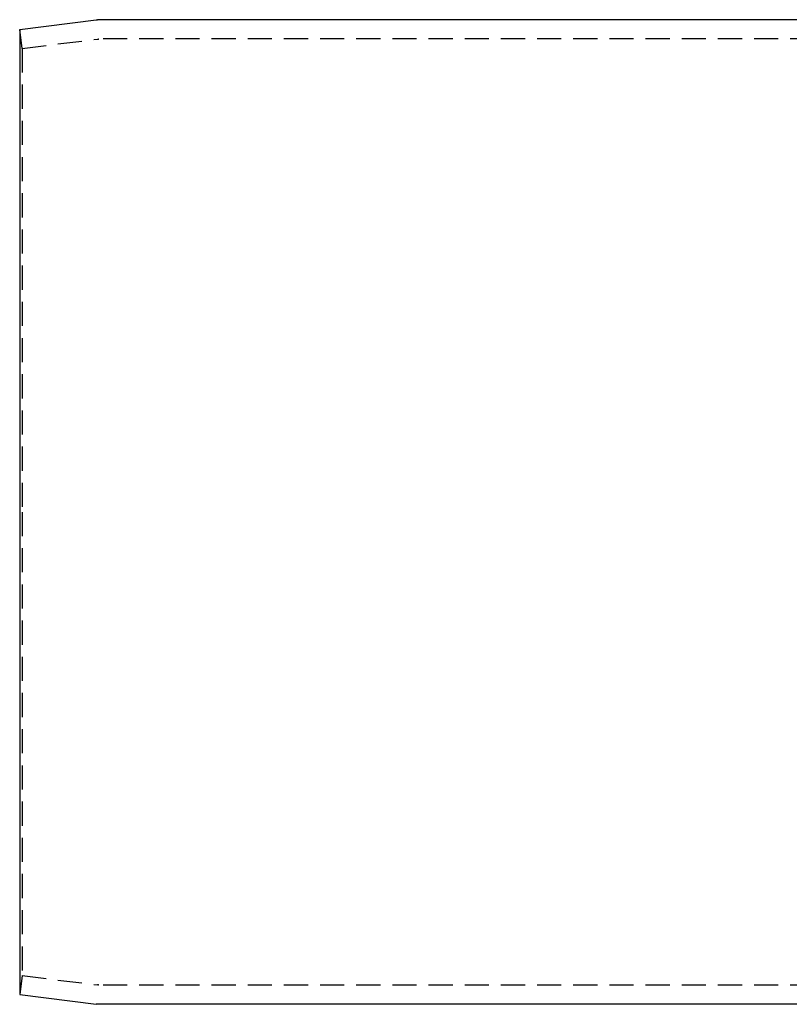
# Model space of a CAD drawing. Extents: x -58 to 260, y -260 to 58.
# Drawn here: x 100 to 180, y -51 to 51 of the extents above; entities that cross this region are included whole.
import ezdxf

# ---------------------------------------------------------------- set-up
doc = ezdxf.new("R2010")
doc.units = 0
doc.header["$LTSCALE"] = 10
doc.linetypes.add('VERDECKT', pattern=[0.375, 0.25, -0.125])
doc.layers.get('0').update_dxf_attribs({"linetype": 'CONTINUOUS'})
doc.layers.add('STEMPEL', color=3, linetype='CONTINUOUS')

# ---------------------------------------------------------------- blocks, each defined once
blk = doc.blocks.new('A$C9CA02EFC')
at = {"color": 3, "linetype": 'CONTINUOUS', "extrusion": (-2e-16, 1, -2e-16)}
for p, q in [((146, 51), (8.06, 51)), ((0, 50), (7.94, 50.99)), ((0, 50), (0, 0)), ((0, 0), (0, -50)), ((0, -50), (7.94, -50.99)), ((146, -51), (8.06, -51))]:
    blk.add_line(p, q, dxfattribs=at)
at = {"color": 1, "linetype": 'VERDECKT', "extrusion": (-2e-16, 1, -2e-16)}
for p, q in [((0.25, 48.02), (0, 50)), ((0.25, 48.02), (8.06, 48.99)), ((146.15, 49), (8.19, 49)), ((0.25, 48.02), (0.25, 0)), ((0.25, 0), (0.25, -48.02)), ((0.25, -48.02), (0, -50)), ((0.25, -48.02), (8.06, -48.99)), ((146.15, -49), (8.19, -49))]:
    blk.add_line(p, q, dxfattribs=at)
at = {"color": 3, "linetype": 'CONTINUOUS', "extrusion": (0, -2e-16, -1)}
for centre, start, end in [((-8.06, 50), 82.875, 90), ((-8.06, -50), 270, 277.125)]:
    blk.add_arc(centre, 1, start, end, dxfattribs=at)
at = {"color": 1, "linetype": 'VERDECKT', "extrusion": (0, -2e-16, -1)}
for centre, start, end in [((-8.19, 48), 82.875, 90), ((-8.19, -48), 270, 277.125)]:
    blk.add_arc(centre, 1, start, end, dxfattribs=at)

msp = doc.modelspace()

# ---------------------------------------------------------------- block references
at = {"layer": 'STEMPEL'}
msp.add_blockref('A$C9CA02EFC', (100, 0), dxfattribs=at)

doc.saveas('drawing.dxf')
